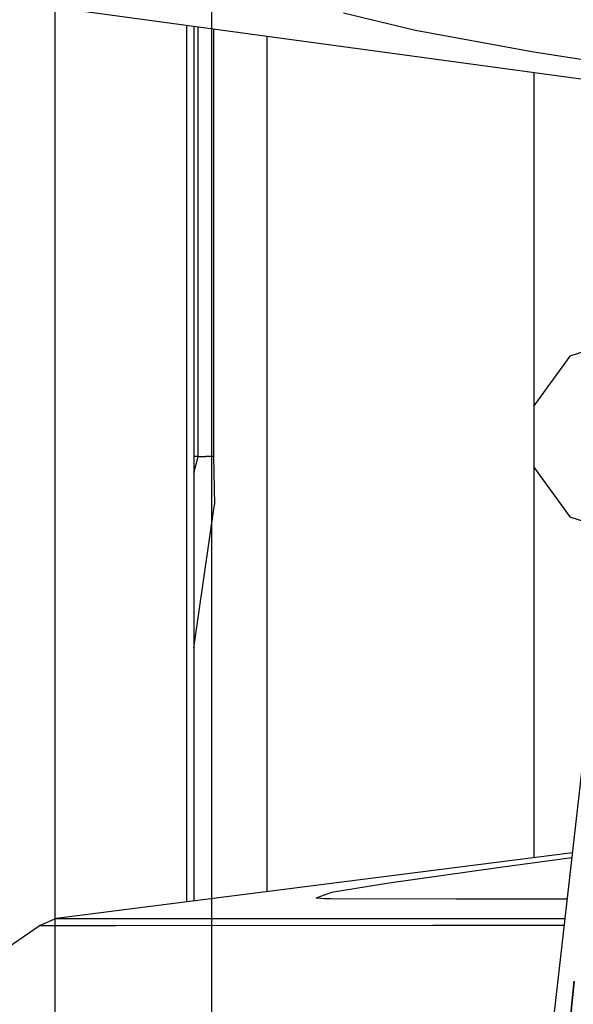
# Model space of a CAD drawing. Units: millimetres. Extents: x 977 to 8484, y -1605 to 1893.
# Drawn here: x 1036 to 1068, y 13 to 70 of the extents above; entities that cross this region are included whole.
import ezdxf

# ---------------------------------------------------------------- set-up
doc = ezdxf.new("R2010")
doc.units = ezdxf.units.MM
doc.layers.add('TFR-TRI', color=7, linetype='CONTINUOUS', true_color=0xffffff)

msp = doc.modelspace()

# ---------------------------------------------------------------- linework, layer by layer
at = {"layer": 'TFR-TRI', "color": 18, "linetype": 'CONTINUOUS'}
for p, q in [((1037.750031, -711.175911), (1037.750031, 711.175834)), ((1046.801361, 168.000053), (1046.801361, -168.000069)), ((1046.801361, 168.000053), (1046.801361, -168.000069)), ((1046.801361, 168.000053), (1046.801361, -168.000069)), ((1046.801361, 168.000053), (1046.801361, -168.000069)), ((1073.375702, 66.00225), (1037.80307, 70.837944)), ((1058.624726, 69.513481), (1054.46518, 70.52288)), ((1058.624726, 69.513481), (1054.46518, 70.52288)), ((1045.363739, 69.810112), (1045.362397, 19.039848)), ((1045.363739, 69.810112), (1045.362397, 19.039848)), ((1045.790253, 69.75225), (1045.78891, 19.094047)), ((1046.035187, 44.842826), (1046.035187, 69.718925)), ((1046.913239, 69.59954), (1046.913239, 44.842826)), ((1046.913239, 69.59954), (1046.913239, 44.842826)), ((1050.035187, 19.63433), (1050.035187, 69.175102)), ((1065.366242, 68.283256), (1058.624726, 69.513481)), ((1065.366242, 68.283256), (1058.624726, 69.513481)), ((1073.508454, 67.012626), (1065.366242, 68.283256)), ((1073.508454, 67.012626), (1065.366242, 68.283256)), ((1065.486542, 67.074638), (1065.486542, 53.178154)), ((1065.486542, 67.074638), (1065.486542, 53.178154)), ((1065.486542, 53.178032), (1065.486542, 21.600517)), ((1065.486542, 53.178032), (1065.486542, 21.600517)), ((1070.951447, 51.750053), (1067.571625, 50.651786)), ((1070.951447, 51.750053), (1067.571625, 50.651786)), ((1067.571625, 50.651786), (1065.48288, 47.776786)), ((1067.571625, 50.651786), (1065.48288, 47.776786)), ((1065.48288, 47.776786), (1065.48288, 44.223198)), ((1065.48288, 47.776786), (1065.48288, 44.223198)), ((1046.035187, 44.842826), (1045.789582, 44.842826)), ((1046.035187, 44.842826), (1045.789582, 44.842826)), ((1045.789582, 43.871635), (1046.035187, 44.842826)), ((1046.035187, 44.842826), (1046.13852, 44.842826)), ((1046.035187, 44.842826), (1046.13852, 44.842826)), ((1046.13852, 44.842826), (1046.286225, 44.842826)), ((1046.13852, 44.842826), (1046.286225, 44.842826)), ((1046.286225, 44.842826), (1046.486359, 44.842826)), ((1046.286225, 44.842826), (1046.486359, 44.842826)), ((1046.913239, 44.842826), (1046.486359, 44.842826)), ((1046.913239, 44.842826), (1046.486359, 44.842826)), ((1046.913239, 44.842826), (1046.979035, 42.066093)), ((1046.913239, 44.842826), (1046.979035, 42.066093)), ((1065.48288, 44.223198), (1067.571625, 41.348075)), ((1065.48288, 44.223198), (1067.571625, 41.348075)), ((1045.789276, 33.76641), (1046.979035, 42.066093)), ((1045.789276, 33.76641), (1046.979035, 42.066093)), ((1067.571625, 41.348075), (1070.951447, 40.249931)), ((1067.571625, 41.348075), (1070.951447, 40.249931)), ((1068.640351, 29.950615), (1066.136444, 7.965019)), ((1067.721772, 21.884941), (1037.798493, 18.077446)), ((1067.688935, 21.596611), (1063.404633, 21.027275)), ((1067.688935, 21.596611), (1063.404633, 21.027275)), ((1063.404633, 21.027275), (1057.105927, 20.135673)), ((1063.404633, 21.027275), (1057.105927, 20.135673)), ((1057.105927, 20.135673), (1053.753754, 19.586601)), ((1057.105927, 20.135673), (1053.753754, 19.586601)), ((1053.753754, 19.586601), (1052.911408, 19.284721)), ((1053.753754, 19.586601), (1052.911408, 19.284721)), ((1052.864044, 19.26287), (1052.911408, 19.284721)), ((1052.919403, 19.282035), (1052.911408, 19.284721)), ((1052.955841, 19.272148), (1052.919403, 19.282035)), ((1053.140961, 19.245414), (1052.955841, 19.272148)), ((1053.354218, 19.230033), (1053.140961, 19.245414)), ((1053.586457, 19.220634), (1053.354218, 19.230033)), ((1053.689362, 19.217704), (1053.586457, 19.220634)), ((1053.704865, 19.217338), (1053.689362, 19.217704)), ((1053.744782, 19.216362), (1053.704865, 19.217338)), ((1061.003266, 19.210136), (1053.744782, 19.216362)), ((1067.417633, 19.214531), (1061.003266, 19.210136)), ((1037.798493, 18.077446), (1036.810883, 17.659843)), ((1037.798493, 18.077446), (1042.251679, 18.080131)), ((1037.798493, 18.077446), (1042.251679, 18.080131)), ((1042.251679, 18.080131), (1060.624848, 18.091362)), ((1042.251679, 18.080131), (1060.624848, 18.091362)), ((1067.242707, 17.678276), (1059.638092, 17.673759)), ((1067.242707, 17.678276), (1059.638092, 17.673759)), ((1060.624848, 18.091362), (1067.290192, 18.095268)), ((1060.624848, 18.091362), (1067.290192, 18.095268)), ((1031.633698, 14.112602), (1036.810883, 17.659843)), ((1041.264069, 17.662529), (1036.810883, 17.659843)), ((1041.264069, 17.662529), (1036.810883, 17.659843)), ((1059.638092, 17.673759), (1041.264069, 17.662529)), ((1059.638092, 17.673759), (1041.264069, 17.662529)), ((1067.832001, 14.454399), (1066.991303, 6.417533)), ((1066.991303, 6.417533), (1067.832001, 14.454399))]:
    msp.add_line(p, q, dxfattribs=at)

doc.saveas('drawing.dxf')
